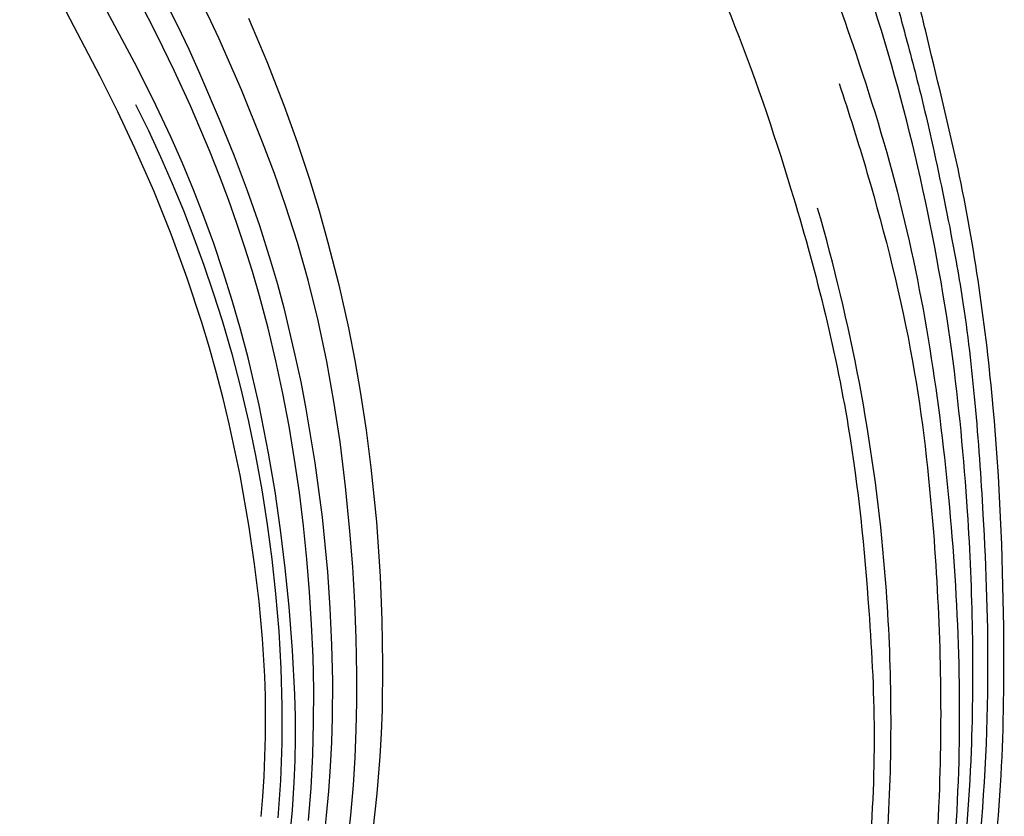
# Model space of a CAD drawing. Units: millimetres. Extents: x 0 to 2019, y 0 to 1319.
# Drawn here: x 294 to 598, y 340 to 586 of the extents above; entities that cross this region are included whole.
import ezdxf

# ---------------------------------------------------------------- set-up
doc = ezdxf.new("R2010")
doc.units = ezdxf.units.MM
doc.header["$MEASUREMENT"] = 0
doc.layers.add('Default', color=7, linetype='Continuous', true_color=0xffffff)

msp = doc.modelspace()

# ---------------------------------------------------------------- linework, layer by layer
at = {"layer": 'Default'}
for p, q in [((318.44, 568.54), (293.68, 615.85)), ((329.17, 572.64), (310.35, 608.06)), ((336.2, 581.03), (330.72, 591.73)), ((352.74, 585.46), (350.15, 590.72)), ((339.46, 589.99), (342.41, 584.13)), ((355.23, 580.16), (352.74, 585.46)), ((364.42, 586.35), (370.07, 573.01)), ((342.41, 584.13), (345.91, 576.8)), ((341.45, 570.24), (336.2, 581.03)), ((362.24, 564.22), (355.23, 580.16)), ((345.91, 576.8), (349.28, 569.4)), ((334.91, 561.24), (329.17, 572.64)), ((370.07, 573.01), (375.31, 559.5)), ((346.46, 559.32), (341.45, 570.24)), ((349.28, 569.4), (355.66, 554.44)), ((323.97, 557.43), (318.44, 568.54)), ((368.74, 548.08), (362.24, 564.22)), ((340.37, 549.71), (334.91, 561.24)), ((329.27, 546.22), (323.97, 557.43)), ((329.52, 559.73), (333.46, 551.65)), ((352.56, 544.93), (346.46, 559.32)), ((375.31, 559.5), (379.43, 548.09)), ((355.66, 554.44), (359.92, 543.8)), ((333.46, 551.65), (337.23, 543.49)), ((343.96, 541.58), (340.37, 549.71)), ((372.4, 538.33), (368.74, 548.08)), ((379.43, 548.09), (383.24, 536.59)), ((335.09, 533), (329.27, 546.22)), ((355.43, 537.66), (352.56, 544.93)), ((337.23, 543.49), (340.84, 535.24)), ((359.92, 543.8), (363.96, 533.08)), ((347.38, 533.36), (343.96, 541.58)), ((358.18, 530.34), (355.43, 537.66)), ((375.84, 528.5), (372.4, 538.33)), ((383.24, 536.59), (386.18, 526.88)), ((340.5, 519.59), (335.09, 533)), ((340.84, 535.24), (344.27, 526.92)), ((350.61, 525.07), (347.38, 533.36)), ((363.96, 533.08), (367.74, 522.26)), ((360.79, 522.97), (358.18, 530.34)), ((344.27, 526.92), (347.52, 518.53)), ((379.49, 517.01), (375.84, 528.5)), ((386.18, 526.88), (388.91, 517.1)), ((353.65, 516.71), (350.61, 525.07)), ((363.27, 515.55), (360.79, 522.97)), ((367.74, 522.26), (371.22, 511.34)), ((345.47, 506.02), (340.5, 519.59)), ((347.52, 518.53), (350.6, 510.07)), ((356.6, 507.98), (353.65, 516.71)), ((365.6, 508.09), (363.27, 515.55)), ((382.78, 505.41), (379.49, 517.01)), ((388.91, 517.1), (392.31, 503.93)), ((371.22, 511.34), (373.31, 504.13)), ((350.6, 510.07), (353.5, 501.55)), ((349.98, 492.3), (345.47, 506.02)), ((359.35, 499.18), (356.6, 507.98)), ((367.79, 500.59), (365.6, 508.09)), ((385.9, 492.92), (382.78, 505.41)), ((373.31, 504.13), (375.26, 496.87)), ((392.31, 503.93), (395.33, 490.67)), ((353.5, 501.55), (356.21, 492.97)), ((361.89, 490.32), (359.35, 499.18)), ((370.46, 490.59), (367.79, 500.59)), ((375.26, 496.87), (378.76, 482.25)), ((356.21, 492.97), (359.2, 482.63)), ((388.59, 480.33), (385.9, 492.92)), ((352.31, 484.53), (349.98, 492.3)), ((364.24, 481.41), (361.89, 490.32)), ((372.87, 480.54), (370.46, 490.59)), ((395.33, 490.67), (397.3, 480.58)), ((354.49, 476.72), (352.31, 484.53)), ((359.2, 482.63), (361.93, 472.21)), ((367.67, 466.74), (364.24, 481.41)), ((378.76, 482.25), (380.52, 473.97)), ((375.03, 470.42), (372.87, 480.54)), ((390.81, 467.93), (388.59, 480.33)), ((397.3, 480.58), (399.04, 470.44)), ((356.52, 468.87), (354.49, 476.72)), ((361.93, 472.21), (364.39, 461.73)), ((380.52, 473.97), (382.12, 465.65)), ((358.41, 460.98), (356.52, 468.87)), ((376.95, 460.25), (375.03, 470.42)), ((399.04, 470.44), (400.76, 459.02)), ((370.6, 451.96), (367.67, 466.74)), ((382.12, 465.65), (384.9, 448.94)), ((392.67, 455.47), (390.81, 467.93)), ((361.77, 445.12), (358.41, 460.98)), ((364.39, 461.73), (366.59, 451.19)), ((378.65, 450.03), (376.95, 460.25)), ((400.76, 459.02), (402.24, 447.56)), ((394.36, 441.69), (392.67, 455.47)), ((366.59, 451.19), (368.52, 440.59)), ((372.6, 440.16), (370.6, 451.96)), ((380.12, 439.78), (378.65, 450.03)), ((384.9, 448.94), (387.11, 432.14)), ((402.24, 447.56), (403.9, 430.74)), ((364.6, 429.14), (361.77, 445.12)), ((395.73, 427.88), (394.36, 441.69)), ((368.52, 440.59), (370.19, 429.94)), ((374.31, 428.31), (372.6, 440.16)), ((381.38, 429.5), (380.12, 439.78)), ((387.11, 432.14), (388.76, 415.27)), ((366.29, 417.66), (364.6, 429.14)), ((370.19, 429.94), (371.61, 419.25)), ((382.43, 419.19), (381.38, 429.5)), ((403.9, 430.74), (405.03, 413.87)), ((375.76, 416.42), (374.31, 428.31)), ((396.6, 416.82), (395.73, 427.88)), ((367.69, 406.15), (366.29, 417.66)), ((371.61, 419.25), (372.77, 408.52)), ((383.27, 409.1), (382.43, 419.19)), ((376.96, 404.5), (375.76, 416.42)), ((388.76, 415.27), (389.55, 404.03)), ((397.26, 405.75), (396.6, 416.82)), ((405.03, 413.87), (405.61, 400.33)), ((372.77, 408.52), (373.73, 396.99)), ((383.9, 399.01), (383.27, 409.1)), ((368.74, 394.61), (367.69, 406.15)), ((397.69, 394.67), (397.26, 405.75)), ((378.03, 390.93), (376.96, 404.5)), ((389.55, 404.03), (390.08, 392.78)), ((384.33, 388.91), (383.9, 399.01)), ((405.61, 400.33), (405.85, 386.78)), ((373.73, 396.99), (374.37, 385.44)), ((369.41, 383.04), (368.74, 394.61)), ((390.08, 392.78), (390.32, 381.52)), ((397.89, 383.58), (397.69, 394.67)), ((378.71, 377.34), (378.03, 390.93)), ((384.54, 378.8), (384.33, 388.91)), ((405.85, 386.78), (405.68, 372.51)), ((374.37, 385.44), (374.69, 373.87)), ((397.87, 375.03), (397.89, 383.58)), ((369.6, 376.84), (369.41, 383.04)), ((390.32, 381.52), (390.25, 370.26)), ((378.87, 370.54), (378.71, 377.34)), ((384.51, 368.7), (384.54, 378.8)), ((369.68, 370.64), (369.6, 376.84)), ((397.69, 366.48), (397.87, 375.03)), ((374.69, 373.87), (374.66, 362.31)), ((405.68, 372.51), (405.41, 365.38)), ((369.63, 364.43), (369.68, 370.64)), ((378.91, 363.75), (378.87, 370.54)), ((384.24, 358.6), (384.51, 368.7)), ((390.25, 370.26), (390.02, 362.68)), ((397.34, 357.94), (397.69, 366.48)), ((405.41, 365.38), (405.01, 358.25)), ((369.47, 358.23), (369.63, 364.43)), ((374.66, 362.31), (374.27, 350.76)), ((378.8, 356.95), (378.91, 363.75)), ((390.02, 362.68), (389.64, 355.11)), ((369.2, 352.03), (369.47, 358.23)), ((378.54, 350.17), (378.8, 356.95)), ((383.72, 348.52), (384.24, 358.6)), ((396.81, 349.41), (397.34, 357.94)), ((405.01, 358.25), (404.08, 346.83)), ((389.64, 355.11), (389.11, 347.54)), ((368.81, 345.84), (369.2, 352.03)), ((374.27, 350.76), (373.49, 339.25)), ((377.99, 341.68), (378.54, 350.17)), ((382.93, 338.45), (383.72, 348.52)), ((389.11, 347.54), (388.44, 339.99)), ((396.01, 340.1), (396.81, 349.41)), ((368.3, 339.65), (368.81, 345.84)), ((404.08, 346.83), (402.82, 335.43)), ((377.19, 333.2), (377.99, 341.68)), ((388.44, 339.99), (387.62, 332.45)), ((394.99, 330.81), (396.01, 340.1))]:
    msp.add_line(p, q, dxfattribs=at)
for points, knots in [([(519, 913.33), (519.15, 902.07), (518.92, 885.01), (518.44, 863.54), (516.58, 845.74), (506.71, 828.85), (493.24, 801.09), (481.78, 757.13), (478.48, 691.33), (494.09, 632.47), (516.9, 579.9), (534.66, 527.76), (550.35, 466.39), (556.06, 408.92), (558.46, 362.77), (555.97, 318.66), (550.31, 276.53), (540.05, 246.12), (534.89, 232.03), (533.67, 228.83)], [0, 0, 0, 0, 27.407827, 41.425351, 52.410572, 70.412263, 88.132235, 127.660117, 179.808258, 246.841461, 273.332589, 319.340239, 380.682551, 426.918402, 459.623867, 493.00716, 534.323485, 562.51841, 570.850788, 570.850788, 570.850788, 570.850788]), ([(564.6, 216.55), (565.86, 221.15), (569.04, 233.08), (577.15, 264.5), (584.32, 307.77), (589.1, 368.45), (587.84, 425.9), (580.29, 505.46), (565.42, 569.27), (546.01, 624.06), (537.13, 666.58), (532.14, 718.2), (544.39, 775.15), (560.73, 812.19), (579.38, 828.72), (586.76, 831.31), (589.02, 831.9)], [0, 0, 0, 0, 11.591575, 30.044631, 78.938481, 118.020199, 178.035626, 218.42998, 312.399666, 336.375801, 359.668483, 418.055547, 460.575767, 500.712344, 513.888038, 519.55988, 519.55988, 519.55988, 519.55988]), ([(555.63, 826.13), (551.96, 820.54), (543.03, 805.23), (529.6, 768.23), (518.74, 715.38), (525.3, 646.31), (549.04, 586.92), (571.22, 514.51), (583.07, 432.92), (585.64, 347.53), (577.65, 285.4), (568.49, 247.58), (563.61, 229.35), (561.19, 220.94)], [0, 0, 0, 0, 16.274934, 42.952373, 95.430798, 146.222317, 209.099489, 250.333982, 330.320489, 408.768584, 457.499143, 482.149315, 503.419711, 503.419711, 503.419711, 503.419711]), ([(557.09, 183.33), (557.93, 183.73), (560.87, 185.41), (564.14, 190.1), (567.03, 196.48), (570.15, 206.62), (574.02, 218.85), (578.44, 236.18), (583.98, 258.04), (588.65, 281.39), (593.73, 313.81), (597.66, 351.13), (598.16, 405.6), (595.46, 468.35), (586.76, 530.12), (575.64, 573.56), (570.6, 595.37), (567.84, 604.01), (566.2, 608.47), (563.98, 611), (561.54, 611.86), (559.88, 612), (558.36, 611.65), (559, 609.96), (559.99, 604.79), (564.15, 593.65), (567.6, 580.03), (572.11, 563.37), (577.2, 541.15), (581.78, 518.72), (586.23, 492.87), (589.14, 466.8), (591.92, 427.42), (593.65, 377.9), (590.5, 325.69), (582.58, 274.16), (574.35, 238.86), (567.65, 217.88), (566.06, 213.15)], [0, 0, 0, 0, 2.27766, 8.134369, 13.425156, 19.354495, 33.901686, 44.645286, 62.851293, 88.769961, 102.529585, 142.690266, 179.917371, 234.971404, 295.415344, 331.180589, 344.105242, 349.773667, 353.295192, 355.566905, 357.735305, 359.230004, 359.988469, 360.692686, 362.800196, 373.930068, 388.311143, 397.466752, 415.824584, 443.807761, 453.122098, 479.638684, 507.569638, 549.18391, 600.098705, 634.522086, 675.97327, 688.099512, 688.099512, 688.099512, 688.099512]), ([(546.9, 566.2), (549.97, 557.1), (558.74, 528.84), (570.47, 482.85), (577.68, 418.17), (579.34, 355.63), (574.41, 296.29), (565, 255.77), (557.95, 232.8), (554.92, 223.94)], [0, 0, 0, 0, 23.373071, 71.980389, 115.161483, 181.434373, 223.950391, 259.61245, 282.392512, 282.392512, 282.392512, 282.392512]), ([(539.6, 228.24), (544.65, 241.03), (557.1, 278.72), (564, 343.27), (562.19, 430.93), (550.56, 492.17), (540.25, 527.65)], [0, 0, 0, 0, 33.443613, 96.191513, 156.670016, 246.54801, 246.54801, 246.54801, 246.54801])]:
    msp.add_open_spline(points, degree=3, knots=knots, dxfattribs=at)

doc.saveas('drawing.dxf')
